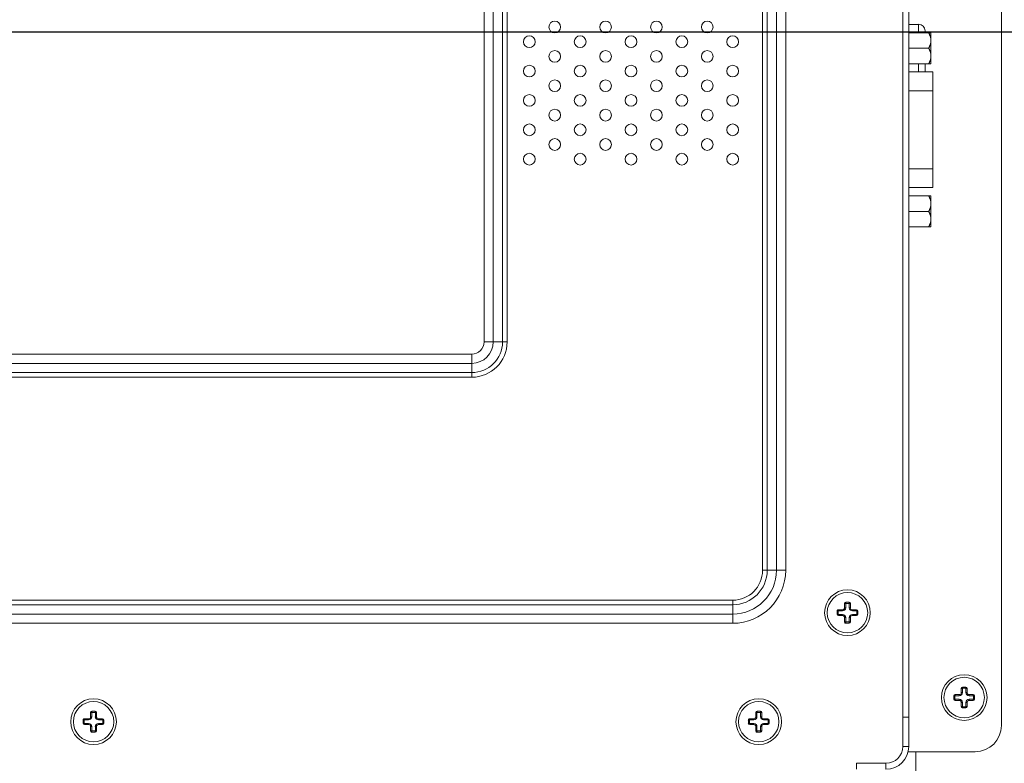
# Model space of a CAD drawing. Extents: x 2364 to 2610, y -546 to -361.
# Drawn here: x 2578 to 2584, y -467 to -463 of the extents above; entities that cross this region are included whole.
import ezdxf

# ---------------------------------------------------------------- set-up
doc = ezdxf.new("R2010")
doc.units = 0
doc.header["$MEASUREMENT"] = 0
doc.linetypes.add('DCAD_CONTINUOUS', pattern=[0])
doc.layers.get('Defpoints').update_dxf_attribs({"linetype": 'DCAD_CONTINUOUS', "lineweight": 0})
doc.layers.add('2000', color=5, linetype='Continuous', lineweight=0, true_color=0x0000ff)
doc.layers.add('CM_M3X6_0P6_BL33', color=7, linetype='DCAD_CONTINUOUS', lineweight=0)
doc.layers.add('M3X4_BL422', color=7, linetype='DCAD_CONTINUOUS', lineweight=0)
doc.styles.add('DC_TEXTSTYLE5', font='arial.ttf', dxfattribs={"height": 1.5})
doc.dimstyles.get("Standard").update_dxf_attribs({"dimtxt": 0.18, "dimasz": 0.18, "dimexe": 0.18, "dimexo": 0.0625, "dimgap": 0.09, "dimtad": 0, "dimtih": 1, "dimtoh": 1, "dimdec": 4, "dimzin": 0, "dimdsep": 46, "dimtxsty": 'Standard', "dimcen": 0.09, "dimadec": 0, "dimazin": 0, "dimtfac": 1, "dimtdec": 4, "dimtofl": 0, "dimtmove": 0, "dimatfit": 3, "dimfxl": 1, "dimtolj": 1, "dimtzin": 0, "dimarcsym": 0})

# ---------------------------------------------------------------- blocks, each defined once
blk = doc.blocks.new('*D818')
at = {"layer": '2000', "color": 0, "lineweight": -2, "ltscale": 0.07874}
for p, q in [((2576.7346, -462.5821), (2607.4846, -462.5821)), ((2606.7346, -464.0821), (2606.7346, -467.1618)), ((2606.7346, -477.8195), (2606.7346, -474.7398)), ((2592.9179, -479.3195), (2607.4846, -479.3195))]:
    blk.add_line(p, q, dxfattribs=at)
at = {"layer": '2000', "color": 0}
for points in [[(2606.9846, -464.0821), (2606.4846, -464.0821), (2606.7346, -462.5821)], [(2606.4846, -477.8195), (2606.9846, -477.8195), (2606.7346, -479.3195)]]:
    blk.add_solid(points, dxfattribs=at)
at = {"layer": 'Defpoints', "color": 0}
for p in [(2571.3863, -462.5821), (2606.7346, -462.5821), (2592.8554, -479.3195)]:
    blk.add_point(p, dxfattribs=at)
at = {"layer": '2000', "color": 0, "lineweight": 0, "insert": (2606.7346, -470.9508), "char_height": 1.5, "attachment_point": 5, "rotation": 90, "style": 'DC_TEXTSTYLE5'}
blk.add_mtext('\\A1;16.737', dxfattribs=at)

msp = doc.modelspace()

# ---------------------------------------------------------------- linework, layer by layer
at = {"layer": 'CM_M3X6_0P6_BL33', "color": 0, "linetype": 'DCAD_CONTINUOUS', "lineweight": 0, "ltscale": 0.004921}
for p, q in [((2583.1823, -466.0312), (2583.1892, -466.0312)), ((2583.1823, -466.0312), (2583.1823, -466.0565)), ((2583.1892, -466.0565), (2583.1823, -466.0565)), ((2583.1892, -466.0312), (2583.1892, -466.0565)), ((2583.2098, -466.0231), (2583.1901, -466.0231)), ((2583.1901, -466.0231), (2583.1901, -466.03)), ((2583.2098, -466.03), (2583.1901, -466.03)), ((2583.2098, -466.0231), (2583.2098, -466.03)), ((2583.2177, -466.0312), (2583.2108, -466.0312)), ((2583.2108, -466.0565), (2583.2108, -466.0312)), ((2583.2108, -466.0565), (2583.2177, -466.0565)), ((2583.2177, -466.0565), (2583.2177, -466.0312)), ((2583.137, -466.0762), (2583.1439, -466.0762)), ((2583.137, -466.0762), (2583.137, -466.0959)), ((2583.137, -466.0959), (2583.1439, -466.0959)), ((2583.1439, -466.0762), (2583.1439, -466.0959)), ((2583.1705, -466.0684), (2583.1451, -466.0684)), ((2583.1451, -466.0684), (2583.1451, -466.0753)), ((2583.1705, -466.0753), (2583.1451, -466.0753)), ((2583.1451, -466.0968), (2583.1705, -466.0968)), ((2583.1451, -466.1038), (2583.1451, -466.0968)), ((2583.1451, -466.1038), (2583.1705, -466.1038)), ((2583.1705, -466.0753), (2583.1705, -466.0684)), ((2583.1705, -466.0968), (2583.1705, -466.1038)), ((2583.1892, -466.1156), (2583.1823, -466.1156)), ((2583.1823, -466.1156), (2583.1823, -466.1409)), ((2583.1892, -466.1156), (2583.1892, -466.1409)), ((2583.2108, -466.1156), (2583.2177, -466.1156)), ((2583.2108, -466.1409), (2583.2108, -466.1156)), ((2583.2177, -466.1409), (2583.2177, -466.1156)), ((2583.2548, -466.0684), (2583.2295, -466.0684)), ((2583.2295, -466.0753), (2583.2295, -466.0684)), ((2583.2548, -466.0753), (2583.2295, -466.0753)), ((2583.2295, -466.0968), (2583.2548, -466.0968)), ((2583.2295, -466.0968), (2583.2295, -466.1038)), ((2583.2295, -466.1038), (2583.2548, -466.1038)), ((2583.2548, -466.0684), (2583.2548, -466.0753)), ((2583.2548, -466.1038), (2583.2548, -466.0968)), ((2583.263, -466.0762), (2583.256, -466.0762)), ((2583.256, -466.0959), (2583.256, -466.0762)), ((2583.263, -466.0959), (2583.256, -466.0959)), ((2583.263, -466.0959), (2583.263, -466.0762)), ((2583.1823, -466.1409), (2583.1892, -466.1409)), ((2583.1901, -466.1421), (2583.2098, -466.1421)), ((2583.1901, -466.1491), (2583.1901, -466.1421)), ((2583.1901, -466.1491), (2583.2098, -466.1491)), ((2583.2098, -466.1491), (2583.2098, -466.1421)), ((2583.2177, -466.1409), (2583.2108, -466.1409))]:
    msp.add_line(p, q, dxfattribs=at)
for radius in [0.1378, 0.122]:
    msp.add_circle((2583.2, -466.0861), radius, dxfattribs=at)
for centre, radius, start, end in [((2583.1705, -466.0565), 0.0188, 270, 0), ((2583.1705, -466.0565), 0.0118, 270, 0), ((2583.2295, -466.0565), 0.0188, 180, 270), ((2583.2295, -466.0565), 0.0118, 180, 270), ((2583.1705, -466.1156), 0.0188, 0, 90), ((2583.1705, -466.1156), 0.0118, 0, 90), ((2583.2295, -466.1156), 0.0188, 90, 180), ((2583.2295, -466.1156), 0.0118, 90, 180)]:
    msp.add_arc(centre, radius, start, end, dxfattribs=at)
for centre, major_axis, start_param, end_param in [((2583.1901, -466.0312), (0, 0.00815), 0, 1.570796), ((2583.2098, -466.0312), (0, 0.00815), 4.712389, 6.283185), ((2583.1451, -466.0762), (0.00815, 0), 1.570796, 3.141593), ((2583.1451, -466.0959), (0.00815, 0), 3.141593, 4.712389), ((2583.2548, -466.0762), (0.00815, 0), 0, 1.570796), ((2583.2548, -466.0959), (0.00815, 0), 4.712389, 6.283185), ((2583.1901, -466.1409), (0, 0.00815), 1.570796, 3.141593), ((2583.2098, -466.1409), (0, 0.00815), 3.141593, 4.712389)]:
    msp.add_ellipse(centre, major_axis=major_axis, ratio=0.965926, start_param=start_param, end_param=end_param, dxfattribs=at)
for points in [[(2583.1901, -466.03), (2583.19, -466.03), (2583.1899, -466.0301), (2583.1898, -466.0301), (2583.1897, -466.0302), (2583.1896, -466.0302), (2583.1895, -466.0303), (2583.1895, -466.0304), (2583.1894, -466.0305), (2583.1894, -466.0306), (2583.1893, -466.0307), (2583.1893, -466.0308), (2583.1892, -466.0309), (2583.1892, -466.031), (2583.1892, -466.0311), (2583.1892, -466.0312)], [(2583.2108, -466.0312), (2583.2107, -466.0311), (2583.2107, -466.031), (2583.2107, -466.0309), (2583.2107, -466.0308), (2583.2106, -466.0307), (2583.2106, -466.0306), (2583.2105, -466.0305), (2583.2105, -466.0304), (2583.2104, -466.0303), (2583.2103, -466.0302), (2583.2102, -466.0302), (2583.2101, -466.0301), (2583.21, -466.0301), (2583.2099, -466.03), (2583.2098, -466.03)], [(2583.1451, -466.0753), (2583.145, -466.0753), (2583.1449, -466.0753), (2583.1448, -466.0753), (2583.1447, -466.0754), (2583.1446, -466.0754), (2583.1445, -466.0754), (2583.1444, -466.0755), (2583.1443, -466.0756), (2583.1442, -466.0756), (2583.1441, -466.0757), (2583.1441, -466.0758), (2583.144, -466.0759), (2583.144, -466.076), (2583.1439, -466.0761), (2583.1439, -466.0762)], [(2583.1439, -466.0959), (2583.1439, -466.096), (2583.144, -466.0961), (2583.144, -466.0962), (2583.1441, -466.0963), (2583.1441, -466.0964), (2583.1442, -466.0965), (2583.1443, -466.0966), (2583.1444, -466.0966), (2583.1445, -466.0967), (2583.1446, -466.0967), (2583.1447, -466.0968), (2583.1448, -466.0968), (2583.1449, -466.0968), (2583.145, -466.0968), (2583.1451, -466.0968)], [(2583.256, -466.0762), (2583.256, -466.0761), (2583.256, -466.076), (2583.2559, -466.0759), (2583.2559, -466.0758), (2583.2558, -466.0757), (2583.2557, -466.0756), (2583.2557, -466.0756), (2583.2556, -466.0755), (2583.2555, -466.0754), (2583.2554, -466.0754), (2583.2553, -466.0754), (2583.2552, -466.0753), (2583.255, -466.0753), (2583.2549, -466.0753), (2583.2548, -466.0753)], [(2583.2548, -466.0968), (2583.2549, -466.0968), (2583.255, -466.0968), (2583.2552, -466.0968), (2583.2553, -466.0968), (2583.2554, -466.0967), (2583.2555, -466.0967), (2583.2556, -466.0966), (2583.2557, -466.0966), (2583.2557, -466.0965), (2583.2558, -466.0964), (2583.2559, -466.0963), (2583.2559, -466.0962), (2583.256, -466.0961), (2583.256, -466.096), (2583.256, -466.0959)], [(2583.1892, -466.1409), (2583.1892, -466.141), (2583.1892, -466.1411), (2583.1892, -466.1412), (2583.1893, -466.1414), (2583.1893, -466.1415), (2583.1894, -466.1416), (2583.1894, -466.1417), (2583.1895, -466.1418), (2583.1895, -466.1418), (2583.1896, -466.1419), (2583.1897, -466.142), (2583.1898, -466.142), (2583.1899, -466.1421), (2583.19, -466.1421), (2583.1901, -466.1421)], [(2583.2098, -466.1421), (2583.2099, -466.1421), (2583.21, -466.1421), (2583.2101, -466.142), (2583.2102, -466.142), (2583.2103, -466.1419), (2583.2104, -466.1418), (2583.2105, -466.1418), (2583.2105, -466.1417), (2583.2106, -466.1416), (2583.2106, -466.1415), (2583.2107, -466.1414), (2583.2107, -466.1412), (2583.2107, -466.1411), (2583.2107, -466.141), (2583.2108, -466.1409)]]:
    msp.add_spline(points, degree=3, dxfattribs=at)
at = {"layer": 'M3X4_BL422', "color": 0, "linetype": 'DCAD_CONTINUOUS', "lineweight": 0, "ltscale": 0.004921}
for p, q in [((2583.5701, -442.5844), (2583.5701, -466.8932)), ((2583.5346, -445.4075), (2583.5346, -466.716)), ((2582.6876, -454.1372), (2582.6876, -465.8302)), ((2582.7154, -454.1372), (2582.7154, -465.8302)), ((2582.7714, -454.1372), (2582.7714, -465.8302)), ((2582.8271, -454.1372), (2582.8271, -465.8302)), ((2584.1291, -466.7672), (2584.1291, -454.1727)), ((2584.1291, -466.7672), (2584.1291, -454.1727)), ((2581.0059, -464.4522), (2581.0059, -462.2869)), ((2581.0616, -464.4522), (2581.0616, -462.2869)), ((2581.1176, -464.4522), (2581.1176, -462.2869)), ((2581.1454, -464.4522), (2581.1454, -462.2869)), ((2583.5701, -462.5363), (2583.6291, -462.5363)), ((2583.6291, -462.5871), (2583.6291, -462.5363)), ((2583.7039, -462.5871), (2583.5701, -462.5871)), ((2583.6685, -462.5871), (2583.6685, -462.5756)), ((2583.7039, -462.5871), (2583.7039, -462.7741)), ((2583.6901, -462.6806), (2583.5701, -462.6806)), ((2583.5701, -462.7741), (2583.7039, -462.7741)), ((2583.6291, -462.8238), (2583.6291, -462.7741)), ((2583.6685, -462.7741), (2583.6685, -462.8238)), ((2583.5701, -462.8238), (2583.7157, -462.8238)), ((2583.7157, -462.8238), (2583.7157, -463.5215)), ((2583.5701, -462.938), (2583.7157, -462.938)), ((2583.5701, -463.4074), (2583.7157, -463.4074)), ((2583.5701, -463.5215), (2583.7157, -463.5215)), ((2583.7039, -463.5713), (2583.5701, -463.5713)), ((2583.7039, -463.5713), (2583.7039, -463.7583)), ((2583.6901, -463.6648), (2583.5701, -463.6648)), ((2583.5701, -463.7583), (2583.7039, -463.7583)), ((2581.0059, -464.4522), (2581.1454, -464.4522)), ((2563.7275, -464.5259), (2580.9323, -464.5259)), ((2580.9323, -464.5259), (2580.9323, -464.6654)), ((2563.7275, -464.5816), (2580.9323, -464.5816)), ((2563.7275, -464.6375), (2580.9323, -464.6375)), ((2563.7275, -464.6654), (2580.9323, -464.6654)), ((2582.6876, -465.8302), (2582.8271, -465.8302)), ((2582.5071, -466.0107), (2563.7275, -466.0107)), ((2582.5071, -466.0385), (2563.7275, -466.0385)), ((2582.5071, -466.0107), (2582.5071, -466.1502)), ((2582.5071, -466.0945), (2563.7275, -466.0945)), ((2582.5071, -466.1502), (2563.7275, -466.1502)), ((2583.8417, -466.588), (2583.8487, -466.588)), ((2583.8417, -466.588), (2583.8417, -466.6077)), ((2583.8487, -466.588), (2583.8487, -466.6077)), ((2583.8752, -466.5802), (2583.8499, -466.5802)), ((2583.8499, -466.5802), (2583.8499, -466.5871)), ((2583.8752, -466.5871), (2583.8499, -466.5871)), ((2583.8752, -466.5871), (2583.8752, -466.5802)), ((2583.887, -466.543), (2583.8939, -466.543)), ((2583.887, -466.543), (2583.887, -466.5684)), ((2583.8939, -466.5684), (2583.887, -466.5684)), ((2583.8939, -466.543), (2583.8939, -466.5684)), ((2583.9145, -466.5349), (2583.8949, -466.5349)), ((2583.8949, -466.5349), (2583.8949, -466.5418)), ((2583.9145, -466.5418), (2583.8949, -466.5418)), ((2583.9145, -466.5349), (2583.9145, -466.5418)), ((2583.9224, -466.543), (2583.9155, -466.543)), ((2583.9155, -466.5684), (2583.9155, -466.543)), ((2583.9155, -466.5684), (2583.9224, -466.5684)), ((2583.9224, -466.5684), (2583.9224, -466.543)), ((2583.9595, -466.5802), (2583.9342, -466.5802)), ((2583.9342, -466.5871), (2583.9342, -466.5802)), ((2583.9595, -466.5871), (2583.9342, -466.5871)), ((2583.9595, -466.5802), (2583.9595, -466.5871)), ((2583.9677, -466.588), (2583.9608, -466.588)), ((2583.9608, -466.6077), (2583.9608, -466.588)), ((2583.9677, -466.6077), (2583.9677, -466.588)), ((2583.8417, -466.6077), (2583.8487, -466.6077)), ((2583.8499, -466.6087), (2583.8752, -466.6087)), ((2583.8499, -466.6156), (2583.8499, -466.6087)), ((2583.8499, -466.6156), (2583.8752, -466.6156)), ((2583.8752, -466.6087), (2583.8752, -466.6156)), ((2583.8939, -466.6274), (2583.887, -466.6274)), ((2583.887, -466.6274), (2583.887, -466.6527)), ((2583.887, -466.6527), (2583.8939, -466.6527)), ((2583.8939, -466.6274), (2583.8939, -466.6527)), ((2583.9155, -466.6274), (2583.9224, -466.6274)), ((2583.9155, -466.6527), (2583.9155, -466.6274)), ((2583.9224, -466.6527), (2583.9155, -466.6527)), ((2583.9224, -466.6527), (2583.9224, -466.6274)), ((2583.9342, -466.6087), (2583.9595, -466.6087)), ((2583.9342, -466.6087), (2583.9342, -466.6156)), ((2583.9342, -466.6156), (2583.9595, -466.6156)), ((2583.9595, -466.6156), (2583.9595, -466.6087)), ((2583.9677, -466.6077), (2583.9608, -466.6077)), ((2578.6311, -466.6887), (2578.638, -466.6887)), ((2578.6311, -466.6887), (2578.6311, -466.714)), ((2578.638, -466.6887), (2578.638, -466.714)), ((2578.6586, -466.6806), (2578.639, -466.6806)), ((2578.639, -466.6806), (2578.639, -466.6875)), ((2578.6586, -466.6875), (2578.639, -466.6875)), ((2578.6586, -466.6806), (2578.6586, -466.6875)), ((2578.6665, -466.6887), (2578.6596, -466.6887)), ((2578.6596, -466.714), (2578.6596, -466.6887)), ((2578.6665, -466.714), (2578.6665, -466.6887)), ((2582.6468, -466.6887), (2582.6538, -466.6887)), ((2582.6468, -466.6887), (2582.6468, -466.714)), ((2582.6538, -466.6887), (2582.6538, -466.714)), ((2582.6744, -466.6806), (2582.6547, -466.6806)), ((2582.6547, -466.6806), (2582.6547, -466.6875)), ((2582.6744, -466.6875), (2582.6547, -466.6875)), ((2582.6744, -466.6806), (2582.6744, -466.6875)), ((2582.6823, -466.6887), (2582.6753, -466.6887)), ((2582.6753, -466.714), (2582.6753, -466.6887)), ((2582.6823, -466.714), (2582.6823, -466.6887)), ((2583.8949, -466.6539), (2583.9145, -466.6539)), ((2583.8949, -466.6609), (2583.8949, -466.6539)), ((2583.8949, -466.6609), (2583.9145, -466.6609)), ((2583.9145, -466.6609), (2583.9145, -466.6539)), ((2578.5858, -466.7337), (2578.5927, -466.7337)), ((2578.5858, -466.7337), (2578.5858, -466.7534)), ((2578.5858, -466.7534), (2578.5927, -466.7534)), ((2578.5927, -466.7337), (2578.5927, -466.7534)), ((2578.6193, -466.7258), (2578.594, -466.7258)), ((2578.594, -466.7258), (2578.594, -466.7328)), ((2578.6193, -466.7328), (2578.594, -466.7328)), ((2578.594, -466.7543), (2578.6193, -466.7543)), ((2578.594, -466.7613), (2578.594, -466.7543)), ((2578.594, -466.7613), (2578.6193, -466.7613)), ((2578.6193, -466.7328), (2578.6193, -466.7258)), ((2578.6193, -466.7543), (2578.6193, -466.7613)), ((2578.638, -466.714), (2578.6311, -466.714)), ((2578.6596, -466.714), (2578.6665, -466.714)), ((2578.7036, -466.7258), (2578.6783, -466.7258)), ((2578.6783, -466.7328), (2578.6783, -466.7258)), ((2578.7036, -466.7328), (2578.6783, -466.7328)), ((2578.6783, -466.7543), (2578.7036, -466.7543)), ((2578.6783, -466.7543), (2578.6783, -466.7613)), ((2578.6783, -466.7613), (2578.7036, -466.7613)), ((2578.7036, -466.7258), (2578.7036, -466.7328)), ((2578.7036, -466.7613), (2578.7036, -466.7543)), ((2578.7118, -466.7337), (2578.7048, -466.7337)), ((2578.7048, -466.7534), (2578.7048, -466.7337)), ((2578.7118, -466.7534), (2578.7048, -466.7534)), ((2578.7118, -466.7534), (2578.7118, -466.7337)), ((2582.6016, -466.7337), (2582.6085, -466.7337)), ((2582.6016, -466.7337), (2582.6016, -466.7534)), ((2582.6016, -466.7534), (2582.6085, -466.7534)), ((2582.6085, -466.7337), (2582.6085, -466.7534)), ((2582.635, -466.7258), (2582.6097, -466.7258)), ((2582.6097, -466.7258), (2582.6097, -466.7328)), ((2582.635, -466.7328), (2582.6097, -466.7328)), ((2582.6097, -466.7543), (2582.635, -466.7543)), ((2582.6097, -466.7613), (2582.6097, -466.7543)), ((2582.6097, -466.7613), (2582.635, -466.7613)), ((2582.635, -466.7328), (2582.635, -466.7258)), ((2582.635, -466.7543), (2582.635, -466.7613)), ((2582.6538, -466.714), (2582.6468, -466.714)), ((2582.6753, -466.714), (2582.6823, -466.714)), ((2582.7194, -466.7258), (2582.6941, -466.7258)), ((2582.6941, -466.7328), (2582.6941, -466.7258)), ((2582.7194, -466.7328), (2582.6941, -466.7328)), ((2582.6941, -466.7543), (2582.7194, -466.7543)), ((2582.6941, -466.7543), (2582.6941, -466.7613)), ((2582.6941, -466.7613), (2582.7194, -466.7613)), ((2582.7194, -466.7258), (2582.7194, -466.7328)), ((2582.7194, -466.7613), (2582.7194, -466.7543)), ((2582.7275, -466.7337), (2582.7206, -466.7337)), ((2582.7206, -466.7534), (2582.7206, -466.7337)), ((2582.7275, -466.7534), (2582.7206, -466.7534)), ((2582.7275, -466.7534), (2582.7275, -466.7337)), ((2583.5338, -466.716), (2583.5701, -466.716)), ((2583.5338, -466.716), (2583.5338, -466.8932)), ((2578.638, -466.7731), (2578.6311, -466.7731)), ((2578.6311, -466.7731), (2578.6311, -466.7984)), ((2578.6311, -466.7984), (2578.638, -466.7984)), ((2578.638, -466.7731), (2578.638, -466.7984)), ((2578.639, -466.7996), (2578.6586, -466.7996)), ((2578.639, -466.8065), (2578.639, -466.7996)), ((2578.639, -466.8065), (2578.6586, -466.8065)), ((2578.6586, -466.8065), (2578.6586, -466.7996)), ((2578.6596, -466.7731), (2578.6665, -466.7731)), ((2578.6596, -466.7984), (2578.6596, -466.7731)), ((2578.6665, -466.7984), (2578.6596, -466.7984)), ((2578.6665, -466.7984), (2578.6665, -466.7731)), ((2582.6538, -466.7731), (2582.6468, -466.7731)), ((2582.6468, -466.7731), (2582.6468, -466.7984)), ((2582.6468, -466.7984), (2582.6538, -466.7984)), ((2582.6538, -466.7731), (2582.6538, -466.7984)), ((2582.6547, -466.7996), (2582.6744, -466.7996)), ((2582.6547, -466.8065), (2582.6547, -466.7996)), ((2582.6547, -466.8065), (2582.6744, -466.8065)), ((2582.6744, -466.8065), (2582.6744, -466.7996)), ((2582.6753, -466.7731), (2582.6823, -466.7731)), ((2582.6753, -466.7984), (2582.6753, -466.7731)), ((2582.6823, -466.7984), (2582.6753, -466.7984)), ((2582.6823, -466.7984), (2582.6823, -466.7731)), ((2583.5338, -466.8932), (2583.5701, -466.8932)), ((2583.5661, -466.9247), (2583.9716, -466.9247)), ((2583.5661, -466.9247), (2583.9716, -466.9247)), ((2583.6133, -466.9247), (2583.6133, -472.5756)), ((2583.6133, -466.9247), (2583.6133, -472.5756)), ((2583.4323, -466.9947), (2583.2551, -466.9947)), ((2583.2551, -466.9947), (2583.2551, -467.031)), ((2583.4323, -466.9947), (2583.4323, -467.031))]:
    msp.add_line(p, q, dxfattribs=at)
for centre, radius in [((2581.4331, -462.5526), 0.0354), ((2581.7399, -462.5526), 0.0354), ((2582.0468, -462.5526), 0.0354), ((2582.3536, -462.5526), 0.0354), ((2581.2796, -462.6412), 0.0354), ((2581.5865, -462.6412), 0.0354), ((2581.8933, -462.6412), 0.0354), ((2582.2002, -462.6412), 0.0354), ((2582.5071, -462.6412), 0.0354), ((2581.4331, -462.7298), 0.0354), ((2581.7399, -462.7298), 0.0354), ((2582.0468, -462.7298), 0.0354), ((2582.3536, -462.7298), 0.0354), ((2581.2796, -462.8184), 0.0354), ((2581.5865, -462.8184), 0.0354), ((2581.8933, -462.8184), 0.0354), ((2582.2002, -462.8184), 0.0354), ((2582.5071, -462.8184), 0.0354), ((2581.4331, -462.9069), 0.0354), ((2581.7399, -462.9069), 0.0354), ((2582.0468, -462.9069), 0.0354), ((2582.3536, -462.9069), 0.0354), ((2581.2796, -462.9955), 0.0354), ((2581.5865, -462.9955), 0.0354), ((2581.8933, -462.9955), 0.0354), ((2582.2002, -462.9955), 0.0354), ((2582.5071, -462.9955), 0.0354), ((2581.4331, -463.0841), 0.0354), ((2581.7399, -463.0841), 0.0354), ((2582.0468, -463.0841), 0.0354), ((2582.3536, -463.0841), 0.0354), ((2581.2796, -463.1727), 0.0354), ((2581.5865, -463.1727), 0.0354), ((2581.8933, -463.1727), 0.0354), ((2582.2002, -463.1727), 0.0354), ((2582.5071, -463.1727), 0.0354), ((2581.4331, -463.2613), 0.0354), ((2581.7399, -463.2613), 0.0354), ((2582.0468, -463.2613), 0.0354), ((2582.3536, -463.2613), 0.0354), ((2581.2796, -463.3498), 0.0354), ((2581.5865, -463.3498), 0.0354), ((2581.8933, -463.3498), 0.0354), ((2582.2002, -463.3498), 0.0354), ((2582.5071, -463.3498), 0.0354), ((2583.9047, -466.5979), 0.1378), ((2583.9047, -466.5979), 0.122), ((2578.6488, -466.7436), 0.1378), ((2578.6488, -466.7436), 0.122), ((2582.6645, -466.7436), 0.1378), ((2582.6645, -466.7436), 0.122)]:
    msp.add_circle(centre, radius, dxfattribs=at)
for centre, radius, start, end in [((2583.6291, -462.5756), 0.0394, 0, 90), ((2580.9323, -464.4522), 0.2132, 270, 0), ((2580.9323, -464.4522), 0.1853, 270, 0), ((2580.9323, -464.4522), 0.1294, 270, 0), ((2580.9323, -464.4522), 0.0737, 270, 0), ((2582.5071, -465.8302), 0.32, 270, 360), ((2582.5071, -465.8302), 0.2643, 270, 0), ((2582.5071, -465.8302), 0.2084, 270, 0), ((2582.5071, -465.8302), 0.1805, 270, 0), ((2583.8752, -466.5684), 0.0188, 270, 0), ((2583.8752, -466.5684), 0.0118, 270, 0), ((2583.9342, -466.5684), 0.0188, 180, 270), ((2583.9342, -466.5684), 0.0118, 180, 270), ((2583.8752, -466.6274), 0.0188, 0, 90), ((2583.8752, -466.6274), 0.0118, 0, 90), ((2583.9342, -466.6274), 0.0188, 90, 180), ((2583.9342, -466.6274), 0.0118, 90, 180), ((2578.6193, -466.714), 0.0188, 270, 0), ((2578.6193, -466.714), 0.0118, 270, 0), ((2578.6193, -466.7731), 0.0188, 0, 90), ((2578.6193, -466.7731), 0.0118, 0, 90), ((2578.6783, -466.714), 0.0188, 180, 270), ((2578.6783, -466.7731), 0.0188, 90, 180), ((2578.6783, -466.714), 0.0118, 180, 270), ((2578.6783, -466.7731), 0.0118, 90, 180), ((2582.635, -466.714), 0.0188, 270, 0), ((2582.635, -466.714), 0.0118, 270, 0), ((2582.635, -466.7731), 0.0188, 0, 90), ((2582.635, -466.7731), 0.0118, 0, 90), ((2582.6941, -466.714), 0.0188, 180, 270), ((2582.6941, -466.7731), 0.0188, 90, 180), ((2582.6941, -466.714), 0.0118, 180, 270), ((2582.6941, -466.7731), 0.0118, 90, 180), ((2583.9716, -466.7672), 0.1575, 270, 0), ((2583.9716, -466.7672), 0.1575, 270, 0), ((2583.4323, -466.8932), 0.1378, 270, 0), ((2583.4323, -466.8932), 0.1016, 270, 0)]:
    msp.add_arc(centre, radius, start, end, dxfattribs=at)
for centre, major_axis, start_param, end_param in [((2583.8499, -466.588), (0.00815, 0), 1.570796, 3.141593), ((2583.8949, -466.543), (0, 0.00815), 0, 1.570796), ((2583.9145, -466.543), (0, 0.00815), 4.712389, 6.283185), ((2583.9595, -466.588), (0.00815, 0), 0, 1.570796), ((2583.8499, -466.6077), (0.00815, 0), 3.141593, 4.712389), ((2583.8949, -466.6527), (0, 0.00815), 1.570796, 3.141593), ((2583.9145, -466.6527), (0, 0.00815), 3.141593, 4.712389), ((2583.9595, -466.6077), (0.00815, 0), 4.712389, 6.283185), ((2578.639, -466.6887), (0, 0.00815), 0, 1.570796), ((2578.6586, -466.6887), (0, 0.00815), 4.712389, 6.283185), ((2582.6547, -466.6887), (0, 0.00815), 0, 1.570796), ((2582.6744, -466.6887), (0, 0.00815), 4.712389, 6.283185), ((2578.594, -466.7337), (0.00815, 0), 1.570796, 3.141593), ((2578.594, -466.7534), (0.00815, 0), 3.141593, 4.712389), ((2578.7036, -466.7337), (0.00815, 0), 0, 1.570796), ((2578.7036, -466.7534), (0.00815, 0), 4.712389, 6.283185), ((2582.6097, -466.7337), (0.00815, 0), 1.570796, 3.141593), ((2582.6097, -466.7534), (0.00815, 0), 3.141593, 4.712389), ((2582.7194, -466.7337), (0.00815, 0), 0, 1.570796), ((2582.7194, -466.7534), (0.00815, 0), 4.712389, 6.283185), ((2578.639, -466.7984), (0, 0.00815), 1.570796, 3.141593), ((2578.6586, -466.7984), (0, 0.00815), 3.141593, 4.712389), ((2582.6547, -466.7984), (0, 0.00815), 1.570796, 3.141593), ((2582.6744, -466.7984), (0, 0.00815), 3.141593, 4.712389)]:
    msp.add_ellipse(centre, major_axis=major_axis, ratio=0.965926, start_param=start_param, end_param=end_param, dxfattribs=at)
for points in [[(2583.6901, -462.5871), (2583.6923, -462.5909), (2583.6943, -462.5948), (2583.6962, -462.5988), (2583.698, -462.6028), (2583.6996, -462.6069), (2583.701, -462.6111), (2583.7022, -462.6153), (2583.7032, -462.6196), (2583.7039, -462.624)], [(2583.7039, -462.6436), (2583.7032, -462.648), (2583.7022, -462.6523), (2583.701, -462.6565), (2583.6996, -462.6607), (2583.698, -462.6648), (2583.6962, -462.6688), (2583.6943, -462.6728), (2583.6923, -462.6767), (2583.6901, -462.6806)], [(2583.6901, -462.6806), (2583.6923, -462.6844), (2583.6943, -462.6883), (2583.6962, -462.6923), (2583.698, -462.6963), (2583.6996, -462.7004), (2583.701, -462.7046), (2583.7022, -462.7088), (2583.7032, -462.7131), (2583.7039, -462.7175)], [(2583.7039, -462.7371), (2583.7032, -462.7415), (2583.7022, -462.7458), (2583.701, -462.75), (2583.6996, -462.7542), (2583.698, -462.7583), (2583.6962, -462.7623), (2583.6943, -462.7663), (2583.6923, -462.7702), (2583.6901, -462.7741)], [(2583.6901, -463.5713), (2583.6923, -463.5752), (2583.6943, -463.5791), (2583.6962, -463.583), (2583.698, -463.5871), (2583.6996, -463.5912), (2583.701, -463.5954), (2583.7022, -463.5996), (2583.7032, -463.6039), (2583.7039, -463.6082)], [(2583.7039, -463.6279), (2583.7032, -463.6322), (2583.7022, -463.6365), (2583.701, -463.6408), (2583.6996, -463.6449), (2583.698, -463.649), (2583.6962, -463.6531), (2583.6943, -463.6571), (2583.6923, -463.661), (2583.6901, -463.6648)], [(2583.6901, -463.6648), (2583.6923, -463.6687), (2583.6943, -463.6726), (2583.6962, -463.6765), (2583.698, -463.6806), (2583.6996, -463.6847), (2583.701, -463.6889), (2583.7022, -463.6931), (2583.7032, -463.6974), (2583.7039, -463.7017)], [(2583.7039, -463.7214), (2583.7032, -463.7257), (2583.7022, -463.73), (2583.701, -463.7343), (2583.6996, -463.7384), (2583.698, -463.7425), (2583.6962, -463.7466), (2583.6943, -463.7506), (2583.6923, -463.7545), (2583.6901, -463.7583)], [(2583.8499, -466.5871), (2583.8498, -466.5871), (2583.8496, -466.5871), (2583.8495, -466.5871), (2583.8494, -466.5872), (2583.8493, -466.5872), (2583.8492, -466.5873), (2583.8491, -466.5873), (2583.849, -466.5874), (2583.8489, -466.5874), (2583.8489, -466.5875), (2583.8488, -466.5876), (2583.8487, -466.5877), (2583.8487, -466.5878), (2583.8487, -466.5879), (2583.8487, -466.588)], [(2583.8949, -466.5418), (2583.8947, -466.5418), (2583.8946, -466.5419), (2583.8945, -466.5419), (2583.8944, -466.542), (2583.8944, -466.542), (2583.8943, -466.5421), (2583.8942, -466.5422), (2583.8941, -466.5423), (2583.8941, -466.5424), (2583.894, -466.5425), (2583.894, -466.5426), (2583.894, -466.5427), (2583.8939, -466.5428), (2583.8939, -466.5429), (2583.8939, -466.543)], [(2583.9155, -466.543), (2583.9155, -466.5429), (2583.9155, -466.5428), (2583.9154, -466.5427), (2583.9154, -466.5426), (2583.9154, -466.5425), (2583.9153, -466.5424), (2583.9153, -466.5423), (2583.9152, -466.5422), (2583.9151, -466.5421), (2583.9151, -466.542), (2583.915, -466.542), (2583.9149, -466.5419), (2583.9148, -466.5419), (2583.9147, -466.5418), (2583.9145, -466.5418)], [(2583.9608, -466.588), (2583.9607, -466.5879), (2583.9607, -466.5878), (2583.9607, -466.5877), (2583.9606, -466.5876), (2583.9605, -466.5875), (2583.9605, -466.5874), (2583.9604, -466.5874), (2583.9603, -466.5873), (2583.9602, -466.5873), (2583.9601, -466.5872), (2583.96, -466.5872), (2583.9599, -466.5871), (2583.9598, -466.5871), (2583.9597, -466.5871), (2583.9595, -466.5871)], [(2583.8487, -466.6077), (2583.8487, -466.6078), (2583.8487, -466.6079), (2583.8487, -466.608), (2583.8488, -466.6081), (2583.8489, -466.6082), (2583.8489, -466.6083), (2583.849, -466.6084), (2583.8491, -466.6085), (2583.8492, -466.6085), (2583.8493, -466.6086), (2583.8494, -466.6086), (2583.8495, -466.6086), (2583.8496, -466.6086), (2583.8498, -466.6087), (2583.8499, -466.6087)], [(2583.8939, -466.6527), (2583.8939, -466.6528), (2583.8939, -466.6529), (2583.894, -466.6531), (2583.894, -466.6532), (2583.894, -466.6533), (2583.8941, -466.6534), (2583.8941, -466.6535), (2583.8942, -466.6536), (2583.8943, -466.6536), (2583.8944, -466.6537), (2583.8944, -466.6538), (2583.8945, -466.6539), (2583.8946, -466.6539), (2583.8947, -466.6539), (2583.8949, -466.6539)], [(2583.9145, -466.6539), (2583.9147, -466.6539), (2583.9148, -466.6539), (2583.9149, -466.6539), (2583.915, -466.6538), (2583.9151, -466.6537), (2583.9151, -466.6536), (2583.9152, -466.6536), (2583.9153, -466.6535), (2583.9153, -466.6534), (2583.9154, -466.6533), (2583.9154, -466.6532), (2583.9154, -466.6531), (2583.9155, -466.6529), (2583.9155, -466.6528), (2583.9155, -466.6527)], [(2583.9595, -466.6087), (2583.9597, -466.6087), (2583.9598, -466.6086), (2583.9599, -466.6086), (2583.96, -466.6086), (2583.9601, -466.6086), (2583.9602, -466.6085), (2583.9603, -466.6085), (2583.9604, -466.6084), (2583.9605, -466.6083), (2583.9605, -466.6082), (2583.9606, -466.6081), (2583.9607, -466.608), (2583.9607, -466.6079), (2583.9607, -466.6078), (2583.9608, -466.6077)], [(2578.639, -466.6875), (2578.6388, -466.6875), (2578.6387, -466.6875), (2578.6386, -466.6876), (2578.6385, -466.6876), (2578.6384, -466.6877), (2578.6384, -466.6878), (2578.6383, -466.6879), (2578.6382, -466.688), (2578.6382, -466.6881), (2578.6381, -466.6882), (2578.6381, -466.6883), (2578.6381, -466.6884), (2578.638, -466.6885), (2578.638, -466.6886), (2578.638, -466.6887)], [(2578.6596, -466.6887), (2578.6596, -466.6886), (2578.6596, -466.6885), (2578.6595, -466.6884), (2578.6595, -466.6883), (2578.6595, -466.6882), (2578.6594, -466.6881), (2578.6594, -466.688), (2578.6593, -466.6879), (2578.6592, -466.6878), (2578.6591, -466.6877), (2578.6591, -466.6876), (2578.659, -466.6876), (2578.6589, -466.6875), (2578.6587, -466.6875), (2578.6586, -466.6875)], [(2582.6547, -466.6875), (2582.6546, -466.6875), (2582.6545, -466.6875), (2582.6544, -466.6876), (2582.6543, -466.6876), (2582.6542, -466.6877), (2582.6541, -466.6878), (2582.654, -466.6879), (2582.654, -466.688), (2582.6539, -466.6881), (2582.6539, -466.6882), (2582.6538, -466.6883), (2582.6538, -466.6884), (2582.6538, -466.6885), (2582.6538, -466.6886), (2582.6538, -466.6887)], [(2582.6753, -466.6887), (2582.6753, -466.6886), (2582.6753, -466.6885), (2582.6753, -466.6884), (2582.6753, -466.6883), (2582.6752, -466.6882), (2582.6752, -466.6881), (2582.6751, -466.688), (2582.675, -466.6879), (2582.675, -466.6878), (2582.6749, -466.6877), (2582.6748, -466.6876), (2582.6747, -466.6876), (2582.6746, -466.6875), (2582.6745, -466.6875), (2582.6744, -466.6875)], [(2578.594, -466.7328), (2578.5938, -466.7328), (2578.5937, -466.7328), (2578.5936, -466.7328), (2578.5935, -466.7328), (2578.5934, -466.7329), (2578.5933, -466.7329), (2578.5932, -466.733), (2578.5931, -466.733), (2578.593, -466.7331), (2578.593, -466.7332), (2578.5929, -466.7333), (2578.5928, -466.7334), (2578.5928, -466.7335), (2578.5928, -466.7336), (2578.5927, -466.7337)], [(2578.5927, -466.7534), (2578.5928, -466.7535), (2578.5928, -466.7536), (2578.5928, -466.7537), (2578.5929, -466.7538), (2578.593, -466.7539), (2578.593, -466.754), (2578.5931, -466.7541), (2578.5932, -466.7541), (2578.5933, -466.7542), (2578.5934, -466.7542), (2578.5935, -466.7543), (2578.5936, -466.7543), (2578.5937, -466.7543), (2578.5938, -466.7543), (2578.594, -466.7543)], [(2578.7048, -466.7337), (2578.7048, -466.7336), (2578.7048, -466.7335), (2578.7048, -466.7334), (2578.7047, -466.7333), (2578.7046, -466.7332), (2578.7046, -466.7331), (2578.7045, -466.733), (2578.7044, -466.733), (2578.7043, -466.7329), (2578.7042, -466.7329), (2578.7041, -466.7328), (2578.704, -466.7328), (2578.7039, -466.7328), (2578.7037, -466.7328), (2578.7036, -466.7328)], [(2578.7036, -466.7543), (2578.7037, -466.7543), (2578.7039, -466.7543), (2578.704, -466.7543), (2578.7041, -466.7543), (2578.7042, -466.7542), (2578.7043, -466.7542), (2578.7044, -466.7541), (2578.7045, -466.7541), (2578.7046, -466.754), (2578.7046, -466.7539), (2578.7047, -466.7538), (2578.7048, -466.7537), (2578.7048, -466.7536), (2578.7048, -466.7535), (2578.7048, -466.7534)], [(2582.6097, -466.7328), (2582.6096, -466.7328), (2582.6095, -466.7328), (2582.6094, -466.7328), (2582.6093, -466.7328), (2582.6092, -466.7329), (2582.6091, -466.7329), (2582.609, -466.733), (2582.6089, -466.733), (2582.6088, -466.7331), (2582.6087, -466.7332), (2582.6086, -466.7333), (2582.6086, -466.7334), (2582.6085, -466.7335), (2582.6085, -466.7336), (2582.6085, -466.7337)], [(2582.6085, -466.7534), (2582.6085, -466.7535), (2582.6085, -466.7536), (2582.6086, -466.7537), (2582.6086, -466.7538), (2582.6087, -466.7539), (2582.6088, -466.754), (2582.6089, -466.7541), (2582.609, -466.7541), (2582.6091, -466.7542), (2582.6092, -466.7542), (2582.6093, -466.7543), (2582.6094, -466.7543), (2582.6095, -466.7543), (2582.6096, -466.7543), (2582.6097, -466.7543)], [(2582.7206, -466.7337), (2582.7206, -466.7336), (2582.7206, -466.7335), (2582.7205, -466.7334), (2582.7205, -466.7333), (2582.7204, -466.7332), (2582.7203, -466.7331), (2582.7202, -466.733), (2582.7201, -466.733), (2582.72, -466.7329), (2582.7199, -466.7329), (2582.7198, -466.7328), (2582.7197, -466.7328), (2582.7196, -466.7328), (2582.7195, -466.7328), (2582.7194, -466.7328)], [(2582.7194, -466.7543), (2582.7195, -466.7543), (2582.7196, -466.7543), (2582.7197, -466.7543), (2582.7198, -466.7543), (2582.7199, -466.7542), (2582.72, -466.7542), (2582.7201, -466.7541), (2582.7202, -466.7541), (2582.7203, -466.754), (2582.7204, -466.7539), (2582.7205, -466.7538), (2582.7205, -466.7537), (2582.7206, -466.7536), (2582.7206, -466.7535), (2582.7206, -466.7534)], [(2578.638, -466.7984), (2578.638, -466.7985), (2578.638, -466.7986), (2578.6381, -466.7987), (2578.6381, -466.7988), (2578.6381, -466.7989), (2578.6382, -466.799), (2578.6382, -466.7991), (2578.6383, -466.7992), (2578.6384, -466.7993), (2578.6384, -466.7994), (2578.6385, -466.7995), (2578.6386, -466.7995), (2578.6387, -466.7996), (2578.6388, -466.7996), (2578.639, -466.7996)], [(2578.6586, -466.7996), (2578.6587, -466.7996), (2578.6589, -466.7996), (2578.659, -466.7995), (2578.6591, -466.7995), (2578.6591, -466.7994), (2578.6592, -466.7993), (2578.6593, -466.7992), (2578.6594, -466.7991), (2578.6594, -466.799), (2578.6595, -466.7989), (2578.6595, -466.7988), (2578.6595, -466.7987), (2578.6596, -466.7986), (2578.6596, -466.7985), (2578.6596, -466.7984)], [(2582.6538, -466.7984), (2582.6538, -466.7985), (2582.6538, -466.7986), (2582.6538, -466.7987), (2582.6538, -466.7988), (2582.6539, -466.7989), (2582.6539, -466.799), (2582.654, -466.7991), (2582.654, -466.7992), (2582.6541, -466.7993), (2582.6542, -466.7994), (2582.6543, -466.7995), (2582.6544, -466.7995), (2582.6545, -466.7996), (2582.6546, -466.7996), (2582.6547, -466.7996)], [(2582.6744, -466.7996), (2582.6745, -466.7996), (2582.6746, -466.7996), (2582.6747, -466.7995), (2582.6748, -466.7995), (2582.6749, -466.7994), (2582.675, -466.7993), (2582.675, -466.7992), (2582.6751, -466.7991), (2582.6752, -466.799), (2582.6752, -466.7989), (2582.6753, -466.7988), (2582.6753, -466.7987), (2582.6753, -466.7986), (2582.6753, -466.7985), (2582.6753, -466.7984)]]:
    msp.add_spline(points, degree=3, dxfattribs=at)

# ---------------------------------------------------------------- dimensions: what is measured, and where the dimension line sits
at = {"layer": '2000', "lineweight": 0, "ltscale": 0.07874}
dim = msp.add_linear_dim(base=(2606.7346, -462.5821), p1=(2592.8554, -479.3195), p2=(2571.3863, -462.5821), angle=90, dimstyle='Standard', override={"dimtxt": 1.5, "dimasz": 1.5, "dimexe": 0.75, "dimgap": 0.75, "dimtad": 0, "dimjust": 0, "dimtih": 0, "dimtoh": 0, "dimdec": 3, "dimzin": 0, "dimlunit": 2, "dimtxsty": 'DC_TEXTSTYLE5', "dimsah": 0, "dimtol": 0, "dimtfac": 1, "dimtdec": 3, "dimtix": 0, "dimtofl": 1, "dimtmove": 0, "dimfxl": 30, "dimfxlon": 1}, dxfattribs=at)
dim.commit()
dim.dimension.update_dxf_attribs({"geometry": '*D818', "text_midpoint": (2606.7346, -470.9508)})

doc.saveas('drawing.dxf')
